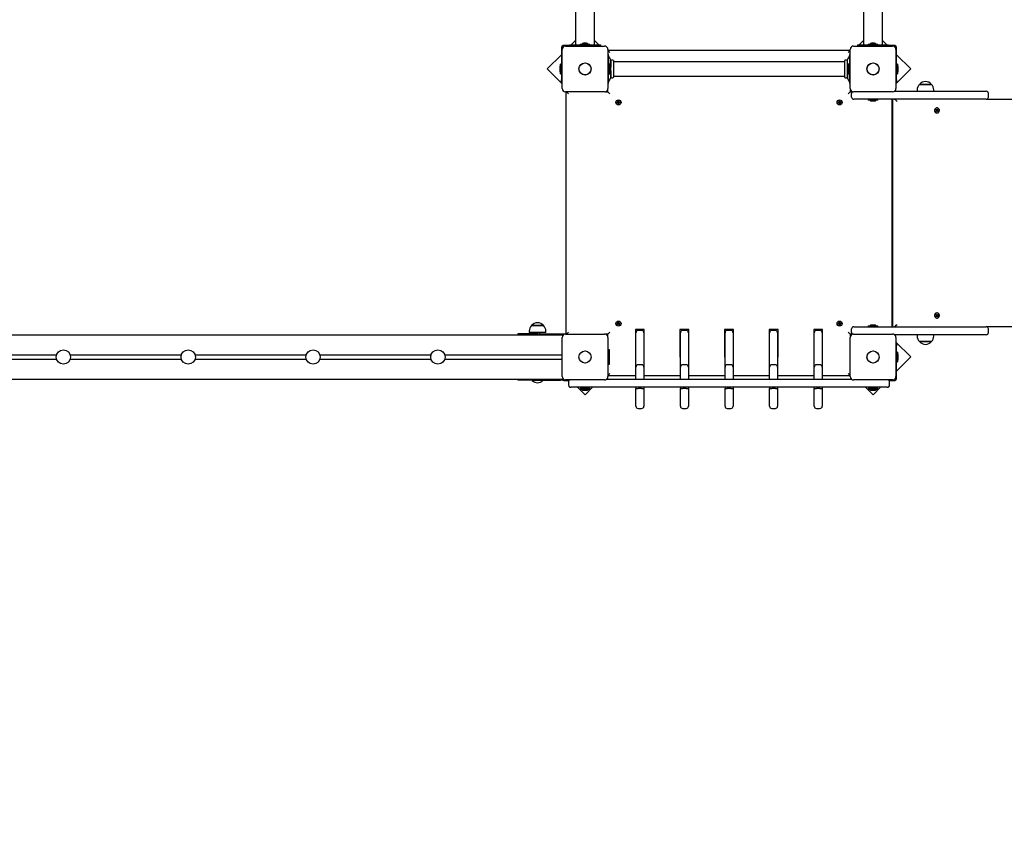
# Model space of a CAD drawing. Units: millimetres. Extents: x 6 to 23.4, y 5.5 to 18.1.
# Drawn here: x 13 to 15.2, y 10.4 to 12.2 of the extents above; entities that cross this region are included whole.
import ezdxf

# ---------------------------------------------------------------- set-up
doc = ezdxf.new("R2010")
doc.units = ezdxf.units.MM
doc.header["$LTSCALE"] = 125
doc.header["$PDSIZE"] = -1
doc.linetypes.add('SLD-Сплошная', pattern=[0])
doc.styles.get("Standard").update_dxf_attribs({"font": 'isocpeui.ttf'})
doc.dimstyles.new('ISO-25', dxfattribs={"dimtxt": 2.5, "dimasz": 2.5, "dimexe": 1.25, "dimexo": 0.625, "dimtad": 1, "dimtxsty": 'Standard', "dimcen": 2.5, "dimadec": 0, "dimazin": 0, "dimtfac": 1, "dimtmove": 0, "dimatfit": 3, "dimfxl": 1, "dimarcsym": 0})

# ---------------------------------------------------------------- blocks, each defined once
blk = doc.blocks.new('_D_10')
at = {"color": 0, "lineweight": -2, "transparency": 16777216}
for p, q in [((14.6051, 16.7232), (23.405, 16.7232)), ((23.28, 16.3482), (23.28, 7.4947)), ((15.7796, 7.1197), (23.405, 7.1197))]:
    blk.add_line(p, q, dxfattribs=at)
at = {"color": 0, "transparency": 16777216}
for points in [[(23.2175, 16.3482), (23.3425, 16.3482), (23.28, 16.7232)], [(23.2175, 7.4947), (23.3425, 7.4947), (23.28, 7.1197)]]:
    blk.add_solid(points, dxfattribs=at)
at = {"layer": 'Defpoints', "color": 0, "transparency": 16777216}
for p in [(14.6051, 16.7232), (15.7796, 7.1197), (23.28, 7.1197)]:
    blk.add_point(p, dxfattribs=at)
at = {"color": 0, "transparency": 16777216, "insert": (22.68, 11.9215), "char_height": 0.375, "attachment_point": 2, "rotation": 90}
blk.add_mtext('9,60м', dxfattribs=at)
blk = doc.blocks.new('*D23')
at = {"color": 0, "lineweight": -2, "transparency": 16777216}
for p, q in [((9.4746, 8.8582), (9.4746, 17.5589)), ((19.5398, 9.0148), (19.5398, 17.5589)), ((9.8496, 17.4339), (19.1648, 17.4339))]:
    blk.add_line(p, q, dxfattribs=at)
at = {"color": 0, "transparency": 16777216}
for points in [[(9.8496, 17.4964), (9.8496, 17.3714), (9.4746, 17.4339)], [(19.1648, 17.4964), (19.1648, 17.3714), (19.5398, 17.4339)]]:
    blk.add_solid(points, dxfattribs=at)
at = {"layer": 'Defpoints', "color": 0, "transparency": 16777216}
for p in [(19.5398, 17.4339), (19.5398, 9.0148), (9.4746, 8.8582)]:
    blk.add_point(p, dxfattribs=at)
at = {"color": 0, "transparency": 16777216, "insert": (14.5072, 17.8089), "char_height": 0.375, "attachment_point": 5}
blk.add_mtext('10,07м', dxfattribs=at)
blk = doc.blocks.new('*D24')
at = {"color": 0, "lineweight": -2, "transparency": 16777216}
for p, q in [((14.6051, 15.2432), (6.4958, 15.2432)), ((6.6208, 8.9947), (6.6208, 14.8682)), ((9.7091, 8.6197), (6.4958, 8.6197))]:
    blk.add_line(p, q, dxfattribs=at)
at = {"color": 0, "transparency": 16777216}
for points in [[(6.5583, 14.8682), (6.6833, 14.8682), (6.6208, 15.2432)], [(6.5583, 8.9947), (6.6833, 8.9947), (6.6208, 8.6197)]]:
    blk.add_solid(points, dxfattribs=at)
at = {"layer": 'Defpoints', "color": 0, "transparency": 16777216}
for p in [(6.6208, 15.2432), (14.6051, 15.2432), (9.7091, 8.6197)]:
    blk.add_point(p, dxfattribs=at)
at = {"color": 0, "transparency": 16777216, "insert": (6.2458, 11.9315), "char_height": 0.375, "attachment_point": 5, "rotation": 90}
blk.add_mtext('6,62м', dxfattribs=at)

msp = doc.modelspace()

# ---------------------------------------------------------------- linework, layer by layer
at = {"color": 7, "linetype": 'SLD-Сплошная', "lineweight": 25}
for p, q in [((14.2609, 13.5732), (14.2609, 12.1812)), ((14.3032, 12.1812), (14.3032, 13.5732)), ((14.9069, 13.5732), (14.9069, 12.1812)), ((14.9492, 12.1812), (14.9492, 13.5732)), ((14.2609, 12.1909), (14.2513, 12.1812)), ((14.3129, 12.1812), (14.3032, 12.1909)), ((14.9069, 12.1909), (14.8972, 12.1812)), ((14.9589, 12.1812), (14.9492, 12.1909)), ((14.2291, 12.1732), (14.2291, 12.1025)), ((14.2306, 12.0837), (14.2306, 12.1707)), ((14.2471, 12.1802), (14.2361, 12.1802)), ((14.2386, 12.1787), (14.3256, 12.1787)), ((14.2471, 12.1812), (14.2471, 12.1787)), ((14.2471, 12.1812), (14.3171, 12.1812)), ((14.2714, 12.183), (14.2714, 12.1812)), ((14.2714, 12.183), (14.2927, 12.183)), ((14.2856, 12.1848), (14.2786, 12.1848)), ((14.2927, 12.1812), (14.2927, 12.183)), ((14.3171, 12.1812), (14.3171, 12.1787)), ((14.3336, 12.1707), (14.3336, 12.0837)), ((14.3336, 12.1692), (14.8766, 12.1692)), ((14.3381, 12.1642), (14.3336, 12.1687)), ((14.8766, 12.1687), (14.8721, 12.1642)), ((14.8766, 12.0837), (14.8766, 12.1707)), ((14.8846, 12.1787), (14.9716, 12.1787)), ((14.8931, 12.1812), (14.8931, 12.1787)), ((14.8931, 12.1812), (14.9631, 12.1812)), ((14.9174, 12.183), (14.9174, 12.1812)), ((14.9174, 12.183), (14.9387, 12.183)), ((14.9316, 12.1848), (14.9246, 12.1848)), ((14.9387, 12.1812), (14.9387, 12.183)), ((14.9631, 12.1812), (14.9631, 12.1787)), ((14.9741, 12.1802), (14.9631, 12.1802)), ((14.9796, 12.1707), (14.9796, 12.0837)), ((14.9811, 12.1025), (14.9811, 12.1732)), ((14.2291, 12.159), (14.1973, 12.1272)), ((14.3351, 12.1597), (14.3336, 12.1597)), ((14.3351, 12.1593), (14.3351, 12.1597)), ((14.3351, 12.1519), (14.3351, 12.1593)), ((14.3351, 12.1026), (14.3351, 12.1519)), ((14.3378, 12.1518), (14.3357, 12.1546)), ((14.3391, 12.1337), (14.3391, 12.1482)), ((14.8711, 12.1337), (14.8711, 12.1482)), ((14.8745, 12.1546), (14.8723, 12.1518)), ((14.8766, 12.1597), (14.8751, 12.1597)), ((14.8751, 12.1597), (14.8751, 12.1593)), ((14.8751, 12.1593), (14.8751, 12.1519)), ((14.8751, 12.1519), (14.8751, 12.1026)), ((15.0129, 12.1272), (14.9811, 12.159)), ((14.1973, 12.1272), (14.2306, 12.0939)), ((14.2255, 12.1307), (14.2255, 12.1272)), ((14.2255, 12.1272), (14.2255, 12.1237)), ((14.2291, 12.1379), (14.2273, 12.1379)), ((14.2273, 12.1166), (14.2273, 12.1379)), ((14.3353, 12.1302), (14.3351, 12.1302)), ((14.3366, 12.1301), (14.3353, 12.1302)), ((14.3353, 12.1302), (14.3353, 12.1272)), ((14.3353, 12.1272), (14.3353, 12.1302)), ((14.3353, 12.1272), (14.3353, 12.1243)), ((14.3353, 12.1243), (14.3353, 12.1272)), ((14.3384, 12.1379), (14.3366, 12.1379)), ((14.3366, 12.1379), (14.3366, 12.1272)), ((14.3366, 12.1272), (14.3366, 12.1166)), ((14.3384, 12.1379), (14.3384, 12.1272)), ((14.3384, 12.1272), (14.3384, 12.1166)), ((14.3398, 12.1432), (14.3391, 12.1432)), ((14.3401, 12.1459), (14.3401, 12.1315)), ((14.3402, 12.1237), (14.3402, 12.1307)), ((14.3461, 12.1459), (14.3461, 12.1272)), ((14.3461, 12.1272), (14.3461, 12.1086)), ((14.8638, 12.1432), (14.3464, 12.1432)), ((14.8641, 12.1459), (14.8641, 12.1272)), ((14.8641, 12.1272), (14.8641, 12.1086)), ((14.87, 12.1307), (14.87, 12.1237)), ((14.8701, 12.1459), (14.8701, 12.1315)), ((14.8711, 12.1432), (14.8704, 12.1432)), ((14.8736, 12.1379), (14.8718, 12.1379)), ((14.8718, 12.1272), (14.8718, 12.1379)), ((14.8718, 12.1166), (14.8718, 12.1272)), ((14.8736, 12.1272), (14.8736, 12.1379)), ((14.8749, 12.1302), (14.8736, 12.1301)), ((14.8736, 12.1166), (14.8736, 12.1272)), ((14.8751, 12.1302), (14.8749, 12.1302)), ((14.8749, 12.1272), (14.8749, 12.1302)), ((14.8749, 12.1302), (14.8749, 12.1272)), ((14.8749, 12.1243), (14.8749, 12.1272)), ((14.8749, 12.1272), (14.8749, 12.1243)), ((14.9796, 12.0939), (15.0129, 12.1272)), ((14.9829, 12.1379), (14.9811, 12.1379)), ((14.9829, 12.1379), (14.9829, 12.1166)), ((14.9847, 12.1272), (14.9847, 12.1307)), ((14.9847, 12.1237), (14.9847, 12.1272)), ((14.2273, 12.1166), (14.2291, 12.1166)), ((14.2291, 12.0975), (14.2291, 12.1025)), ((14.3351, 12.1243), (14.3353, 12.1243)), ((14.3351, 12.0952), (14.3351, 12.1026)), ((14.3353, 12.1243), (14.3366, 12.1243)), ((14.3357, 12.0998), (14.3378, 12.1026)), ((14.3366, 12.1166), (14.3384, 12.1166)), ((14.3391, 12.1207), (14.3391, 12.1063)), ((14.3391, 12.1112), (14.3398, 12.1112)), ((14.3401, 12.1229), (14.3401, 12.1086)), ((14.3464, 12.1112), (14.8638, 12.1112)), ((14.8701, 12.1229), (14.8701, 12.1086)), ((14.8704, 12.1112), (14.8711, 12.1112)), ((14.8711, 12.1207), (14.8711, 12.1063)), ((14.8718, 12.1166), (14.8736, 12.1166)), ((14.8723, 12.1026), (14.8745, 12.0998)), ((14.8736, 12.1243), (14.8749, 12.1243)), ((14.8749, 12.1243), (14.8751, 12.1243)), ((14.8751, 12.1026), (14.8751, 12.0952)), ((14.9811, 12.1166), (14.9829, 12.1166)), ((14.9811, 12.1025), (14.9811, 12.0975)), ((14.2306, 12.0975), (14.2291, 12.0975)), ((14.3331, 12.0762), (14.3331, 12.0809)), ((14.3336, 12.0947), (14.3351, 12.0947)), ((14.3351, 12.0947), (14.3351, 12.0952)), ((14.8751, 12.0952), (14.8751, 12.0947)), ((14.8751, 12.0947), (14.8766, 12.0947)), ((14.8771, 12.0809), (14.8771, 12.0762)), ((14.9811, 12.0975), (14.9796, 12.0975)), ((15.0322, 12.0927), (15.0494, 12.0927)), ((15.0589, 12.0927), (15.0322, 12.0927)), ((15.0494, 12.0927), (15.0589, 12.0927)), ((14.3256, 12.0757), (14.2386, 12.0757)), ((14.2401, 11.5332), (14.2401, 12.0757)), ((14.2451, 12.0712), (14.2406, 12.0757)), ((14.3284, 12.0762), (14.3331, 12.0762)), ((14.3321, 12.0762), (14.3321, 12.0791)), ((14.3381, 12.0712), (14.3331, 12.0762)), ((14.8771, 12.0762), (14.8721, 12.0712)), ((14.8771, 12.0762), (14.8818, 12.0762)), ((14.8781, 12.0791), (14.8781, 12.0762)), ((14.8801, 12.0642), (14.8801, 12.0722)), ((14.9716, 12.0757), (14.8846, 12.0757)), ((14.9205, 12.0592), (14.8851, 12.0592)), ((14.9174, 12.0592), (14.9174, 12.0574)), ((15.1821, 12.0592), (14.9205, 12.0592)), ((14.9387, 12.0574), (14.9387, 12.0592)), ((14.9701, 12.0592), (14.9701, 11.5492)), ((14.9703, 12.0592), (14.9703, 12.0092)), ((14.9717, 12.0589), (14.9717, 11.5495)), ((14.9763, 12.0772), (15.1821, 12.0772)), ((15.027, 12.0802), (15.027, 12.0772)), ((15.0642, 12.0772), (15.0642, 12.0802)), ((15.1821, 12.0592), (16.3853, 12.0592)), ((15.1871, 12.0642), (15.1871, 12.0722)), ((14.3536, 12.0521), (14.3553, 12.0525)), ((14.3539, 12.0507), (14.3536, 12.0521)), ((14.3556, 12.0511), (14.3539, 12.0507)), ((14.355, 12.0535), (14.356, 12.0532)), ((14.3557, 12.0528), (14.355, 12.0535)), ((14.3558, 12.053), (14.355, 12.0535)), ((14.3554, 12.0511), (14.3551, 12.0525)), ((14.3556, 12.0554), (14.357, 12.0557)), ((14.356, 12.0537), (14.3556, 12.0554)), ((14.3558, 12.053), (14.3559, 12.053)), ((14.3559, 12.0529), (14.3558, 12.053)), ((14.3558, 12.0501), (14.3561, 12.0511)), ((14.3563, 12.0509), (14.3558, 12.0501)), ((14.3566, 12.0508), (14.3558, 12.0501)), ((14.356, 12.0539), (14.3573, 12.0542)), ((14.3563, 12.0509), (14.3563, 12.051)), ((14.3564, 12.051), (14.3563, 12.0509)), ((14.3582, 12.0506), (14.3568, 12.0502)), ((14.3572, 12.0487), (14.3568, 12.0504)), ((14.357, 12.0557), (14.3574, 12.0541)), ((14.3586, 12.049), (14.3572, 12.0487)), ((14.3576, 12.0536), (14.3584, 12.0543)), ((14.3578, 12.0534), (14.3579, 12.0535)), ((14.3579, 12.0535), (14.3584, 12.0543)), ((14.3579, 12.0535), (14.3579, 12.0534)), ((14.3584, 12.0543), (14.3581, 12.0533)), ((14.3592, 12.0509), (14.3582, 12.0512)), ((14.3582, 12.0507), (14.3586, 12.049)), ((14.3584, 12.0514), (14.3583, 12.0515)), ((14.3583, 12.0515), (14.3584, 12.0514)), ((14.3584, 12.0514), (14.3592, 12.0509)), ((14.3585, 12.0517), (14.3592, 12.0509)), ((14.3586, 12.0533), (14.3603, 12.0537)), ((14.3588, 12.0533), (14.3591, 12.052)), ((14.3606, 12.0523), (14.3589, 12.0519)), ((14.3603, 12.0537), (14.3606, 12.0523)), ((14.8496, 12.0515), (14.8512, 12.0522)), ((14.8502, 12.0502), (14.8496, 12.0515)), ((14.8518, 12.0509), (14.8502, 12.0502)), ((14.8517, 12.0528), (14.8508, 12.0531)), ((14.8508, 12.0531), (14.8518, 12.053)), ((14.8516, 12.0525), (14.8508, 12.0531)), ((14.8511, 12.0551), (14.8524, 12.0557)), ((14.8518, 12.0535), (14.8511, 12.0551)), ((14.8516, 12.0508), (14.8511, 12.0521)), ((14.8517, 12.0537), (14.853, 12.0542)), ((14.8517, 12.0528), (14.8518, 12.0528)), ((14.8518, 12.0527), (14.8517, 12.0528)), ((14.8522, 12.05), (14.8523, 12.051)), ((14.8528, 12.0508), (14.8522, 12.05)), ((14.8525, 12.0508), (14.8522, 12.05)), ((14.8524, 12.0557), (14.853, 12.0541)), ((14.8525, 12.0508), (14.8525, 12.0509)), ((14.8526, 12.0509), (14.8525, 12.0508)), ((14.8538, 12.0488), (14.8531, 12.0504)), ((14.8545, 12.0508), (14.8532, 12.0502)), ((14.8534, 12.0537), (14.854, 12.0545)), ((14.8536, 12.0536), (14.854, 12.0545)), ((14.8536, 12.0536), (14.8536, 12.0535)), ((14.8536, 12.0536), (14.8536, 12.0536)), ((14.8551, 12.0493), (14.8538, 12.0488)), ((14.854, 12.0545), (14.8539, 12.0535)), ((14.8554, 12.0513), (14.8543, 12.0514)), ((14.8544, 12.0536), (14.856, 12.0542)), ((14.8545, 12.0517), (14.8544, 12.0517)), ((14.8544, 12.0517), (14.8545, 12.0517)), ((14.8544, 12.0509), (14.8551, 12.0493)), ((14.8545, 12.0536), (14.8551, 12.0523)), ((14.8545, 12.0519), (14.8554, 12.0513)), ((14.8545, 12.0517), (14.8554, 12.0513)), ((14.8565, 12.053), (14.855, 12.0523)), ((14.856, 12.0542), (14.8565, 12.053)), ((14.9316, 12.0574), (14.9174, 12.0574)), ((14.9246, 12.0556), (14.9248, 12.0556)), ((14.9248, 12.0556), (14.9316, 12.0556)), ((14.9387, 12.0574), (14.9316, 12.0574)), ((15.0687, 12.0357), (15.0695, 12.0369)), ((15.0695, 12.0369), (15.0708, 12.0358)), ((15.0695, 12.0366), (15.0695, 12.0369)), ((15.0697, 12.0359), (15.0696, 12.0365)), ((15.0712, 12.0356), (15.0713, 12.0366)), ((15.0713, 12.0366), (15.0717, 12.0357)), ((15.0717, 12.04), (15.0714, 12.04)), ((15.0721, 12.036), (15.0731, 12.0374)), ((15.0723, 12.0353), (15.0735, 12.0361)), ((15.0731, 12.0374), (15.0741, 12.0366)), ((15.0741, 12.0366), (15.0732, 12.0352)), ((15.0737, 12.0363), (15.0741, 12.0366)), ((15.07, 12.0347), (15.0687, 12.0357)), ((15.0692, 12.0319), (15.0702, 12.0333)), ((15.0703, 12.031), (15.0692, 12.0319)), ((15.0693, 12.0353), (15.0697, 12.0359)), ((15.0694, 12.0339), (15.0703, 12.0343)), ((15.0704, 12.0338), (15.0694, 12.0339)), ((15.0697, 12.0359), (15.0698, 12.0358)), ((15.0702, 12.0323), (15.0697, 12.0327)), ((15.0703, 12.0324), (15.0702, 12.0323)), ((15.0702, 12.0323), (15.0702, 12.0315)), ((15.0702, 12.0313), (15.0703, 12.031)), ((15.0712, 12.0324), (15.0703, 12.031)), ((15.0704, 12.0356), (15.0709, 12.0356)), ((15.071, 12.0328), (15.071, 12.0328)), ((15.0715, 12.0328), (15.0711, 12.0328)), ((15.0714, 12.0285), (15.0717, 12.0285)), ((15.072, 12.0318), (15.0716, 12.0328)), ((15.0718, 12.0357), (15.0723, 12.0353)), ((15.0725, 12.0337), (15.072, 12.0328)), ((15.0721, 12.0328), (15.072, 12.0318)), ((15.0721, 12.0345), (15.0722, 12.0344)), ((15.0722, 12.0344), (15.0721, 12.0344)), ((15.0723, 12.0353), (15.0722, 12.0352)), ((15.0722, 12.0344), (15.0739, 12.0346)), ((15.0724, 12.0338), (15.0725, 12.0337)), ((15.0725, 12.0337), (15.0739, 12.033)), ((15.0739, 12.0316), (15.0726, 12.0326)), ((15.073, 12.0347), (15.0739, 12.0346)), ((15.0739, 12.0346), (15.0731, 12.0342)), ((15.0734, 12.0338), (15.0747, 12.0327)), ((15.0747, 12.0327), (15.0739, 12.0316)), ((15.0742, 12.0329), (15.0747, 12.0327)), ((14.9717, 12.0092), (14.9703, 12.0092)), ((14.9717, 11.5992), (14.9703, 11.5992)), ((14.9703, 11.5992), (14.9703, 11.5492)), ((15.0687, 11.5727), (15.07, 11.5738)), ((15.0695, 11.5716), (15.0687, 11.5727)), ((15.0692, 11.5766), (15.0703, 11.5774)), ((15.0702, 11.5752), (15.0692, 11.5766)), ((15.0697, 11.5725), (15.0693, 11.5732)), ((15.0694, 11.5746), (15.0704, 11.5747)), ((15.0703, 11.5742), (15.0694, 11.5746)), ((15.0708, 11.5726), (15.0695, 11.5716)), ((15.0697, 11.5725), (15.0696, 11.572)), ((15.0697, 11.5758), (15.0702, 11.5761)), ((15.0698, 11.5726), (15.0697, 11.5725)), ((15.0702, 11.5771), (15.0703, 11.5774)), ((15.0702, 11.5761), (15.0702, 11.5769)), ((15.0702, 11.5761), (15.0703, 11.576)), ((15.0703, 11.5774), (15.0712, 11.576)), ((15.0709, 11.5728), (15.0704, 11.5728)), ((15.071, 11.5756), (15.071, 11.5756)), ((15.0711, 11.5756), (15.0715, 11.5756)), ((15.0713, 11.5718), (15.0712, 11.5728)), ((15.0717, 11.5728), (15.0713, 11.5718)), ((15.0717, 11.58), (15.0714, 11.58)), ((15.0716, 11.5757), (15.072, 11.5766)), ((15.0723, 11.5731), (15.0718, 11.5727)), ((15.072, 11.5766), (15.0721, 11.5756)), ((15.072, 11.5756), (15.0725, 11.5748)), ((15.0722, 11.574), (15.0721, 11.574)), ((15.0721, 11.574), (15.0722, 11.574)), ((15.0731, 11.571), (15.0721, 11.5724)), ((15.0722, 11.574), (15.0739, 11.5739)), ((15.0722, 11.5733), (15.0723, 11.5731)), ((15.0723, 11.5731), (15.0735, 11.5723)), ((15.0725, 11.5748), (15.0724, 11.5747)), ((15.0725, 11.5748), (15.0739, 11.5754)), ((15.0726, 11.5758), (15.0739, 11.5769)), ((15.0739, 11.5739), (15.073, 11.5738)), ((15.0731, 11.5743), (15.0739, 11.5739)), ((15.0732, 11.5733), (15.0741, 11.5719)), ((15.0747, 11.5757), (15.0734, 11.5747)), ((15.0739, 11.5769), (15.0747, 11.5757)), ((15.0742, 11.5755), (15.0747, 11.5757)), ((14.1622, 11.5517), (14.1889, 11.5517)), ((14.1777, 11.5517), (14.1622, 11.5517)), ((14.1889, 11.5517), (14.1777, 11.5517)), ((14.3536, 11.5555), (14.3552, 11.5562)), ((14.3542, 11.5542), (14.3536, 11.5555)), ((14.3558, 11.5549), (14.3542, 11.5542)), ((14.3548, 11.5571), (14.3558, 11.557)), ((14.3556, 11.5565), (14.3548, 11.5571)), ((14.3557, 11.5568), (14.3548, 11.5571)), ((14.3551, 11.5591), (14.3564, 11.5597)), ((14.3558, 11.5575), (14.3551, 11.5591)), ((14.3556, 11.5548), (14.3551, 11.5561)), ((14.3557, 11.5577), (14.357, 11.5582)), ((14.3557, 11.5568), (14.3558, 11.5568)), ((14.3558, 11.5567), (14.3557, 11.5568)), ((14.3562, 11.554), (14.3563, 11.555)), ((14.3568, 11.5548), (14.3562, 11.554)), ((14.3565, 11.5548), (14.3562, 11.554)), ((14.3564, 11.5597), (14.357, 11.5581)), ((14.3565, 11.5548), (14.3565, 11.5549)), ((14.3566, 11.5549), (14.3565, 11.5548)), ((14.3578, 11.5528), (14.3571, 11.5544)), ((14.3585, 11.5548), (14.3572, 11.5542)), ((14.3574, 11.5577), (14.358, 11.5585)), ((14.3576, 11.5576), (14.358, 11.5585)), ((14.3576, 11.5576), (14.3576, 11.5575)), ((14.3576, 11.5576), (14.3576, 11.5576)), ((14.3591, 11.5533), (14.3578, 11.5528)), ((14.358, 11.5585), (14.3579, 11.5575)), ((14.3594, 11.5553), (14.3583, 11.5554)), ((14.3584, 11.5576), (14.36, 11.5582)), ((14.3585, 11.5557), (14.3584, 11.5557)), ((14.3584, 11.5557), (14.3585, 11.5557)), ((14.3584, 11.5549), (14.3591, 11.5533)), ((14.3585, 11.5576), (14.3591, 11.5563)), ((14.3585, 11.5559), (14.3594, 11.5553)), ((14.3585, 11.5557), (14.3594, 11.5553)), ((14.3605, 11.557), (14.359, 11.5563)), ((14.36, 11.5582), (14.3605, 11.557)), ((14.8496, 11.5561), (14.8513, 11.5565)), ((14.8499, 11.5547), (14.8496, 11.5561)), ((14.8516, 11.5551), (14.8499, 11.5547)), ((14.851, 11.5575), (14.852, 11.5572)), ((14.8517, 11.5568), (14.851, 11.5575)), ((14.8518, 11.557), (14.851, 11.5575)), ((14.8514, 11.5551), (14.8511, 11.5565)), ((14.8516, 11.5594), (14.853, 11.5597)), ((14.852, 11.5577), (14.8516, 11.5594)), ((14.8518, 11.557), (14.8519, 11.557)), ((14.8519, 11.5569), (14.8518, 11.557)), ((14.8518, 11.5541), (14.8521, 11.5551)), ((14.8523, 11.5549), (14.8518, 11.5541)), ((14.8526, 11.5548), (14.8518, 11.5541)), ((14.852, 11.5579), (14.8533, 11.5582)), ((14.8523, 11.5549), (14.8523, 11.555)), ((14.8524, 11.555), (14.8523, 11.5549)), ((14.8542, 11.5546), (14.8528, 11.5542)), ((14.8532, 11.5527), (14.8528, 11.5544)), ((14.853, 11.5597), (14.8534, 11.5581)), ((14.8546, 11.553), (14.8532, 11.5527)), ((14.8536, 11.5576), (14.8544, 11.5583)), ((14.8538, 11.5574), (14.8539, 11.5575)), ((14.8539, 11.5575), (14.8544, 11.5583)), ((14.8539, 11.5575), (14.8539, 11.5574)), ((14.8544, 11.5583), (14.8541, 11.5573)), ((14.8552, 11.5549), (14.8542, 11.5552)), ((14.8542, 11.5547), (14.8546, 11.553)), ((14.8544, 11.5554), (14.8543, 11.5555)), ((14.8543, 11.5555), (14.8544, 11.5554)), ((14.8544, 11.5554), (14.8552, 11.5549)), ((14.8545, 11.5557), (14.8552, 11.5549)), ((14.8546, 11.5573), (14.8563, 11.5577)), ((14.8548, 11.5573), (14.8551, 11.556)), ((14.8566, 11.5563), (14.8549, 11.5559)), ((14.8563, 11.5577), (14.8566, 11.5563)), ((14.9174, 11.551), (14.9174, 11.5492)), ((14.9174, 11.551), (14.9316, 11.551)), ((14.9316, 11.5528), (14.9246, 11.5528)), ((14.9316, 11.551), (14.9387, 11.551)), ((14.9387, 11.5492), (14.9387, 11.551)), ((15.0695, 11.5718), (15.0695, 11.5716)), ((15.0714, 11.5685), (15.0717, 11.5685)), ((15.0741, 11.5719), (15.0731, 11.571)), ((15.0737, 11.5722), (15.0741, 11.5719)), ((12.8321, 11.5312), (14.2321, 11.5312)), ((14.1311, 11.5332), (14.1311, 11.5312)), ((14.1761, 11.5332), (14.1311, 11.5332)), ((14.157, 11.5392), (14.157, 11.5362)), ((14.1786, 11.5362), (14.157, 11.5362)), ((14.1706, 11.5362), (14.1706, 11.5332)), ((14.1761, 11.5332), (14.2271, 11.5332)), ((14.1942, 11.5362), (14.1786, 11.5362)), ((14.1806, 11.5332), (14.1806, 11.5362)), ((14.1942, 11.5362), (14.1942, 11.5392)), ((14.2271, 11.5332), (14.2421, 11.5332)), ((14.2339, 11.5312), (14.2321, 11.5312)), ((14.2321, 11.5312), (14.2321, 11.5294)), ((14.2386, 11.5327), (14.3256, 11.5327)), ((14.2451, 11.5372), (14.2411, 11.5332)), ((14.2421, 11.5327), (14.2421, 11.5332)), ((14.3331, 11.5322), (14.3284, 11.5322)), ((14.3321, 11.5294), (14.3321, 11.5322)), ((14.3381, 11.5372), (14.3331, 11.5322)), ((14.3331, 11.5275), (14.3331, 11.5322)), ((14.4151, 11.5432), (14.3951, 11.5432)), ((14.3951, 11.5432), (14.3951, 11.4812)), ((14.3961, 11.4587), (14.3961, 11.5357)), ((14.4091, 11.5407), (14.4011, 11.5407)), ((14.4141, 11.5357), (14.4141, 11.4587)), ((14.4151, 11.4812), (14.4151, 11.5432)), ((14.4951, 11.5432), (14.4951, 11.4812)), ((14.5151, 11.5432), (14.4951, 11.5432)), ((14.4961, 11.4587), (14.4961, 11.5357)), ((14.5091, 11.5407), (14.5011, 11.5407)), ((14.5141, 11.5357), (14.5141, 11.4587)), ((14.5151, 11.4812), (14.5151, 11.5432)), ((14.6151, 11.5432), (14.5951, 11.5432)), ((14.5951, 11.5432), (14.5951, 11.4812)), ((14.5961, 11.4587), (14.5961, 11.5357)), ((14.6091, 11.5407), (14.6011, 11.5407)), ((14.6141, 11.5357), (14.6141, 11.4587)), ((14.6151, 11.4812), (14.6151, 11.5432)), ((14.6951, 11.5432), (14.6951, 11.4812)), ((14.7151, 11.5432), (14.6951, 11.5432)), ((14.6961, 11.4587), (14.6961, 11.5357)), ((14.7091, 11.5407), (14.7011, 11.5407)), ((14.7141, 11.5357), (14.7141, 11.4587)), ((14.7151, 11.4812), (14.7151, 11.5432)), ((14.8151, 11.5432), (14.7951, 11.5432)), ((14.7951, 11.5432), (14.7951, 11.4812)), ((14.7961, 11.4587), (14.7961, 11.5357)), ((14.8091, 11.5407), (14.8011, 11.5407)), ((14.8141, 11.5357), (14.8141, 11.4587)), ((14.8151, 11.4812), (14.8151, 11.5432)), ((14.8771, 11.5322), (14.8721, 11.5372)), ((14.8771, 11.5322), (14.8771, 11.5275)), ((14.8818, 11.5322), (14.8771, 11.5322)), ((14.8781, 11.5322), (14.8781, 11.5294)), ((14.8801, 11.5362), (14.8801, 11.5442)), ((14.8846, 11.5327), (14.9716, 11.5327)), ((14.8851, 11.5492), (14.9205, 11.5492)), ((14.9205, 11.5492), (15.1821, 11.5492)), ((15.1821, 11.5312), (14.9763, 11.5312)), ((15.027, 11.5312), (15.027, 11.5282)), ((15.0642, 11.5282), (15.0642, 11.5312)), ((16.3853, 11.5492), (15.1821, 11.5492)), ((15.1871, 11.5362), (15.1871, 11.5442)), ((14.2306, 11.4377), (14.2306, 11.5247)), ((14.3336, 11.5247), (14.3336, 11.4377)), ((14.8766, 11.4377), (14.8766, 11.5247)), ((14.9796, 11.5247), (14.9796, 11.4377)), ((15.0129, 11.4813), (14.9796, 11.5146)), ((14.9796, 11.5109), (14.9811, 11.5109)), ((14.9811, 11.5109), (14.9811, 11.5059)), ((15.0333, 11.5157), (15.0322, 11.5157)), ((15.0322, 11.5157), (15.0589, 11.5157)), ((15.0589, 11.5157), (15.0333, 11.5157)), ((12.8336, 11.4862), (13.0969, 11.4862)), ((13.1273, 11.4862), (13.3769, 11.4862)), ((13.4073, 11.4862), (13.6569, 11.4862)), ((13.6873, 11.4862), (13.9369, 11.4862)), ((13.9673, 11.4862), (14.2306, 11.4862)), ((14.3364, 11.4972), (14.3336, 11.4972)), ((14.3371, 11.4659), (14.3371, 11.4965)), ((14.9811, 11.4352), (14.9811, 11.5059)), ((14.9829, 11.4919), (14.9811, 11.4919)), ((14.9829, 11.4919), (14.9829, 11.4706)), ((14.9847, 11.4812), (14.9847, 11.4847)), ((12.8336, 11.4762), (13.0969, 11.4762)), ((13.1273, 11.4762), (13.3769, 11.4762)), ((13.4073, 11.4762), (13.6569, 11.4762)), ((13.6873, 11.4762), (13.9369, 11.4762)), ((13.9673, 11.4762), (14.2306, 11.4762)), ((14.3336, 11.4652), (14.3364, 11.4652)), ((14.3951, 11.4812), (14.3961, 11.4812)), ((14.4091, 11.4637), (14.4011, 11.4637)), ((14.4141, 11.4812), (14.4151, 11.4812)), ((14.4951, 11.4812), (14.4961, 11.4812)), ((14.5091, 11.4637), (14.5011, 11.4637)), ((14.5141, 11.4812), (14.5151, 11.4812)), ((14.5951, 11.4812), (14.5961, 11.4812)), ((14.6091, 11.4637), (14.6011, 11.4637)), ((14.6141, 11.4812), (14.6151, 11.4812)), ((14.6951, 11.4812), (14.6961, 11.4812)), ((14.7091, 11.4637), (14.7011, 11.4637)), ((14.7141, 11.4812), (14.7151, 11.4812)), ((14.7951, 11.4812), (14.7961, 11.4812)), ((14.8091, 11.4637), (14.8011, 11.4637)), ((14.8141, 11.4812), (14.8151, 11.4812)), ((14.9811, 11.4494), (15.0129, 11.4813)), ((14.9811, 11.4706), (14.9829, 11.4706)), ((14.9847, 11.4777), (14.9847, 11.4812)), ((14.3381, 11.4442), (14.3336, 11.4397)), ((14.3961, 11.4312), (14.3961, 11.4587)), ((14.4141, 11.4587), (14.4141, 11.4312)), ((14.4961, 11.4312), (14.4961, 11.4587)), ((14.5141, 11.4587), (14.5141, 11.4312)), ((14.5961, 11.4312), (14.5961, 11.4587)), ((14.6141, 11.4587), (14.6141, 11.4312)), ((14.6961, 11.4312), (14.6961, 11.4587)), ((14.7141, 11.4587), (14.7141, 11.4312)), ((14.7961, 11.4312), (14.7961, 11.4587)), ((14.8141, 11.4587), (14.8141, 11.4312)), ((14.8766, 11.4397), (14.8721, 11.4442)), ((12.8321, 11.4312), (14.2321, 11.4312)), ((14.1311, 11.4312), (14.1311, 11.4292)), ((14.1761, 11.4292), (14.1311, 11.4292)), ((14.164, 11.4292), (14.1636, 11.4288)), ((14.1636, 11.4288), (14.1636, 11.4283)), ((14.1671, 11.4288), (14.1636, 11.4288)), ((14.1671, 11.4283), (14.1636, 11.4283)), ((14.1876, 11.4288), (14.1671, 11.4288)), ((14.1876, 11.4283), (14.1671, 11.4283)), ((14.1761, 11.4292), (14.2271, 11.4292)), ((14.1876, 11.4288), (14.1872, 11.4292)), ((14.1876, 11.4283), (14.1876, 11.4288)), ((14.2421, 11.4292), (14.2271, 11.4292)), ((14.2321, 11.4331), (14.2321, 11.4312)), ((14.2321, 11.4312), (14.2339, 11.4312)), ((14.2361, 11.4282), (14.2455, 11.4282)), ((14.3256, 11.4297), (14.2386, 11.4297)), ((14.2421, 11.4292), (14.2421, 11.4297)), ((14.2451, 11.4262), (14.2451, 11.4182)), ((14.3303, 11.4312), (14.3772, 11.4312)), ((14.3961, 11.4392), (14.3336, 11.4392)), ((14.3772, 11.4312), (14.833, 11.4312)), ((14.4961, 11.4392), (14.4141, 11.4392)), ((14.5961, 11.4392), (14.5141, 11.4392)), ((14.6961, 11.4392), (14.6141, 11.4392)), ((14.7961, 11.4392), (14.7141, 11.4392)), ((14.8766, 11.4392), (14.8141, 11.4392)), ((14.833, 11.4312), (14.8799, 11.4312)), ((14.9716, 11.4297), (14.8846, 11.4297)), ((14.9647, 11.4282), (14.9741, 11.4282)), ((14.9651, 11.4182), (14.9651, 11.4262)), ((14.2676, 11.4132), (14.2501, 11.4132)), ((14.2653, 11.4132), (14.2821, 11.3964)), ((14.3772, 11.4132), (14.2676, 11.4132)), ((14.2714, 11.4102), (14.2714, 11.4084)), ((14.2927, 11.4102), (14.2714, 11.4102)), ((14.2927, 11.4084), (14.2714, 11.4084)), ((14.2786, 11.4066), (14.2856, 11.4066)), ((14.2791, 11.4132), (14.2791, 11.4115)), ((14.2791, 11.4115), (14.2792, 11.4102)), ((14.285, 11.4115), (14.2791, 11.4115)), ((14.2791, 11.4115), (14.285, 11.4115)), ((14.2821, 11.3964), (14.2989, 11.4132)), ((14.285, 11.4115), (14.285, 11.4132)), ((14.285, 11.4102), (14.285, 11.4115)), ((14.2927, 11.4084), (14.2927, 11.4102)), ((14.833, 11.4132), (14.3772, 11.4132)), ((14.3961, 11.4132), (14.3961, 11.4107)), ((14.3961, 11.3831), (14.3961, 11.4107)), ((14.3961, 11.4107), (14.4011, 11.4107)), ((14.4091, 11.4107), (14.4011, 11.4107)), ((14.4091, 11.4107), (14.4141, 11.4107)), ((14.4141, 11.4132), (14.4141, 11.4107)), ((14.4141, 11.4107), (14.4141, 11.3831)), ((14.4961, 11.4132), (14.4961, 11.4107)), ((14.4961, 11.3831), (14.4961, 11.4107)), ((14.4961, 11.4107), (14.5011, 11.4107)), ((14.5091, 11.4107), (14.5011, 11.4107)), ((14.5091, 11.4107), (14.5141, 11.4107)), ((14.5141, 11.4132), (14.5141, 11.4107)), ((14.5141, 11.4107), (14.5141, 11.3831)), ((14.5961, 11.4132), (14.5961, 11.4107)), ((14.5961, 11.3831), (14.5961, 11.4107)), ((14.5961, 11.4107), (14.6011, 11.4107)), ((14.6091, 11.4107), (14.6011, 11.4107)), ((14.6091, 11.4107), (14.6141, 11.4107)), ((14.6141, 11.4132), (14.6141, 11.4107)), ((14.6141, 11.4107), (14.6141, 11.3831)), ((14.6961, 11.4132), (14.6961, 11.4107)), ((14.6961, 11.3831), (14.6961, 11.4107)), ((14.6961, 11.4107), (14.7011, 11.4107)), ((14.7091, 11.4107), (14.7011, 11.4107)), ((14.7091, 11.4107), (14.7141, 11.4107)), ((14.7141, 11.4132), (14.7141, 11.4107)), ((14.7141, 11.4107), (14.7141, 11.3831)), ((14.7961, 11.4132), (14.7961, 11.4107)), ((14.7961, 11.3831), (14.7961, 11.4107)), ((14.7961, 11.4107), (14.8011, 11.4107)), ((14.8091, 11.4107), (14.8011, 11.4107)), ((14.8091, 11.4107), (14.8141, 11.4107)), ((14.8141, 11.4132), (14.8141, 11.4107)), ((14.8141, 11.4107), (14.8141, 11.3831)), ((14.9426, 11.4132), (14.833, 11.4132)), ((14.9112, 11.4132), (14.9281, 11.3964)), ((14.9174, 11.4102), (14.9174, 11.4084)), ((14.9275, 11.4102), (14.9174, 11.4102)), ((14.9275, 11.4084), (14.9174, 11.4084)), ((14.9246, 11.4066), (14.9316, 11.4066)), ((14.9251, 11.4132), (14.9251, 11.4115)), ((14.9251, 11.4115), (14.9252, 11.4102)), ((14.9279, 11.4115), (14.9251, 11.4115)), ((14.9251, 11.4115), (14.9279, 11.4115)), ((14.9387, 11.4102), (14.9275, 11.4102)), ((14.9387, 11.4084), (14.9275, 11.4084)), ((14.931, 11.4115), (14.9279, 11.4115)), ((14.9279, 11.4115), (14.931, 11.4115)), ((14.9281, 11.3964), (14.9449, 11.4132)), ((14.931, 11.4115), (14.931, 11.4132)), ((14.931, 11.4102), (14.931, 11.4115)), ((14.9387, 11.4084), (14.9387, 11.4102)), ((14.9601, 11.4132), (14.9426, 11.4132)), ((14.3961, 11.3707), (14.3961, 11.3831)), ((14.4141, 11.3831), (14.4141, 11.3707)), ((14.4961, 11.3707), (14.4961, 11.3831)), ((14.5141, 11.3831), (14.5141, 11.3707)), ((14.5961, 11.3707), (14.5961, 11.3831)), ((14.6141, 11.3831), (14.6141, 11.3707)), ((14.6961, 11.3707), (14.6961, 11.3831)), ((14.7141, 11.3831), (14.7141, 11.3707)), ((14.7961, 11.3707), (14.7961, 11.3831)), ((14.8141, 11.3831), (14.8141, 11.3707)), ((14.4011, 11.3657), (14.4091, 11.3657)), ((14.5011, 11.3657), (14.5091, 11.3657)), ((14.6011, 11.3657), (14.6091, 11.3657)), ((14.7011, 11.3657), (14.7091, 11.3657)), ((14.8011, 11.3657), (14.8091, 11.3657))]:
    msp.add_line(p, q, dxfattribs=at)
at = {"color": 7, "linetype": 'SLD-Сплошная', "lineweight": 25, "flags": 128}
for points in [[(14.3541, 12.0522), (14.3541, 12.0517), (14.3544, 12.0509)], [(14.3571, 12.0552), (14.3561, 12.055), (14.3557, 12.0549)], [(14.3601, 12.0522), (14.36, 12.0527), (14.3598, 12.0536)], [(14.8501, 12.0517), (14.8505, 12.0507), (14.8507, 12.0504)], [(14.8526, 12.0552), (14.8521, 12.055), (14.8513, 12.0546)], [(14.8536, 12.0493), (14.8541, 12.0494), (14.8549, 12.0498)], [(14.856, 12.0527), (14.8557, 12.0537), (14.8555, 12.054)], [(15.0714, 12.04), (15.0708, 12.0399), (15.0695, 12.0396), (15.0683, 12.0389), (15.0673, 12.0379), (15.0666, 12.0367), (15.0662, 12.0354), (15.066, 12.0339), (15.0663, 12.0325), (15.0668, 12.0312), (15.0677, 12.0301), (15.0688, 12.0292), (15.07, 12.0287), (15.0714, 12.0285), (15.0714, 12.0285)], [(15.0749, 12.0388), (15.0737, 12.0395), (15.0724, 12.0399), (15.0711, 12.0399), (15.0697, 12.0396), (15.0686, 12.0389), (15.0676, 12.0379), (15.0668, 12.0367), (15.0664, 12.0354), (15.0663, 12.0339), (15.0665, 12.0325), (15.0671, 12.0312), (15.0679, 12.0301), (15.069, 12.0292), (15.0703, 12.0287), (15.0716, 12.0285), (15.0729, 12.0286), (15.0742, 12.0291), (15.0753, 12.03), (15.0762, 12.0311), (15.0768, 12.0324), (15.0771, 12.0338), (15.077, 12.0352), (15.0766, 12.0366), (15.0759, 12.0378), (15.0749, 12.0388)], [(15.0696, 12.0365), (15.0693, 12.0362), (15.0689, 12.0355)], [(15.0694, 12.0322), (15.07, 12.0316), (15.0703, 12.0315)], [(15.0711, 12.0328), (15.071, 12.0328), (15.071, 12.0328)], [(15.0733, 12.032), (15.0736, 12.0323), (15.074, 12.033)], [(15.0714, 11.58), (15.0714, 11.58), (15.07, 11.5798), (15.0688, 11.5792), (15.0677, 11.5784), (15.0668, 11.5772), (15.0663, 11.5759), (15.066, 11.5745), (15.0662, 11.5731), (15.0666, 11.5717), (15.0673, 11.5705), (15.0683, 11.5695), (15.0695, 11.5688), (15.0708, 11.5685), (15.0714, 11.5685)], [(15.0749, 11.5696), (15.0759, 11.5706), (15.0766, 11.5718), (15.077, 11.5732), (15.0771, 11.5747), (15.0768, 11.5761), (15.0762, 11.5774), (15.0753, 11.5785), (15.0742, 11.5793), (15.0729, 11.5798), (15.0716, 11.58), (15.0703, 11.5798), (15.069, 11.5792), (15.0679, 11.5784), (15.0671, 11.5772), (15.0665, 11.5759), (15.0663, 11.5745), (15.0664, 11.5731), (15.0668, 11.5717), (15.0676, 11.5705), (15.0686, 11.5695), (15.0697, 11.5688), (15.0711, 11.5685), (15.0724, 11.5685), (15.0737, 11.5689), (15.0749, 11.5696)], [(15.0689, 11.5729), (15.0693, 11.5723), (15.0696, 11.5719)], [(15.0703, 11.577), (15.07, 11.5768), (15.0694, 11.5763)], [(15.071, 11.5756), (15.071, 11.5756), (15.0711, 11.5756)], [(15.074, 11.5754), (15.0736, 11.5762), (15.0733, 11.5764)], [(14.3541, 11.5557), (14.3545, 11.5547), (14.3547, 11.5544)], [(14.3566, 11.5592), (14.3561, 11.559), (14.3553, 11.5586)], [(14.3576, 11.5533), (14.3581, 11.5534), (14.3589, 11.5538)], [(14.36, 11.5567), (14.3597, 11.5577), (14.3595, 11.558)], [(14.8501, 11.5562), (14.8501, 11.5557), (14.8504, 11.5549)], [(14.8531, 11.5592), (14.8521, 11.559), (14.8517, 11.5589)], [(14.8561, 11.5562), (14.856, 11.5567), (14.8558, 11.5576)]]:
    msp.add_lwpolyline(points, dxfattribs=at)
at = {"color": 7, "linetype": 'SLD-Сплошная', "lineweight": 25}
for centre, radius in [((14.2821, 12.1272), 0.0137), ((14.2821, 12.1272), 0.0135), ((14.9281, 12.1272), 0.0137), ((14.9281, 12.1272), 0.0135), ((14.3571, 12.0522), 0.00575), ((14.8531, 12.0522), 0.00575), ((14.3571, 11.5562), 0.00575), ((14.8531, 11.5562), 0.00575), ((13.1121, 11.4812), 0.016), ((13.3921, 11.4812), 0.016), ((13.6721, 11.4812), 0.016), ((13.9521, 11.4812), 0.016), ((14.2821, 11.4812), 0.0136), ((14.2821, 11.4812), 0.0135), ((14.9281, 11.4812), 0.0137), ((14.9281, 11.4812), 0.0135)]:
    msp.add_circle(centre, radius, dxfattribs=at)
for centre, radius, start, end in [((14.2361, 12.1732), 0.007, 90, 180), ((14.2386, 12.1707), 0.008, 90, 180), ((14.2786, 12.18), 0.00481, 90, 141.282), ((14.2856, 12.18), 0.00481, 38.718, 90), ((14.3256, 12.1707), 0.008, 0, 90), ((14.8846, 12.1707), 0.008, 90, 180), ((14.9246, 12.18), 0.00481, 90, 141.282), ((14.9316, 12.18), 0.00481, 38.718, 90), ((14.9716, 12.1707), 0.008, 0, 90), ((14.9741, 12.1732), 0.007, 0, 90), ((14.3381, 12.1564), 0.003, 180, 217.5686), ((14.3331, 12.1482), 0.006, 0, 37.5686), ((14.3431, 12.1432), 0.004, 41.4096, 138.5904), ((14.8671, 12.1432), 0.004, 41.4096, 138.5904), ((14.8771, 12.1482), 0.006, 142.4314, 180), ((14.8721, 12.1564), 0.003, 322.4314, 0), ((14.2303, 12.1307), 0.00481, 128.718, 180), ((14.3354, 12.1307), 0.00481, 0, 51.282), ((14.3398, 12.1435), 0.0003, 270, 0), ((14.3464, 12.1435), 0.0003, 180, 270), ((14.8638, 12.1435), 0.0003, 270, 0), ((14.8748, 12.1307), 0.00481, 128.718, 180), ((14.8704, 12.1435), 0.0003, 180, 270), ((14.9799, 12.1307), 0.00481, 0, 51.282), ((14.2303, 12.1237), 0.00481, 180, 231.282), ((14.3331, 12.1063), 0.006, 322.4314, 0), ((14.3354, 12.1237), 0.00481, 308.718, 360), ((14.3398, 12.1109), 0.0003, 0, 90), ((14.3431, 12.1112), 0.004, 221.4096, 318.5904), ((14.3464, 12.1109), 0.0003, 90, 180), ((14.8638, 12.1109), 0.0003, 0, 90), ((14.8671, 12.1112), 0.004, 221.4096, 318.5904), ((14.8748, 12.1237), 0.00481, 180, 231.282), ((14.8704, 12.1109), 0.0003, 90, 180), ((14.8771, 12.1063), 0.006, 180, 217.5686), ((14.9799, 12.1237), 0.00481, 308.718, 360), ((14.2386, 12.0837), 0.008, 180, 270), ((14.3256, 12.0837), 0.008, 270, 0), ((14.3381, 12.098), 0.003, 142.4314, 180), ((14.8721, 12.098), 0.003, 0, 37.5686), ((14.8846, 12.0837), 0.008, 180, 270), ((14.9716, 12.0837), 0.008, 270, 0), ((15.0445, 12.0802), 0.0175, 134.4352, 180), ((15.0456, 12.0814), 0.0175, 40.3062, 139.6938), ((15.0467, 12.0802), 0.0175, 0, 45.5648), ((14.8851, 12.0722), 0.005, 128.1707, 180), ((14.8851, 12.0642), 0.005, 180, 270), ((15.1821, 12.0722), 0.005, 0, 90), ((15.1821, 12.0642), 0.005, 270, 0), ((14.355, 12.0535), 0.00103, 283.4004, 313.4004), ((14.3558, 12.0501), 0.00102, 73.4004, 103.4004), ((14.355, 12.0535), 0.00102, 313.4004, 326.825), ((14.355, 12.0535), 0.00102, 329.9758, 343.4004), ((14.355, 12.0535), 0.00103, 343.4004, 13.4004), ((14.3558, 12.0501), 0.00103, 59.9758, 73.4004), ((14.3558, 12.0501), 0.00103, 43.4004, 56.825), ((14.3558, 12.0501), 0.00103, 13.4004, 43.4004), ((14.3571, 12.0522), 0.003, 269.907, 296.8938), ((14.3584, 12.0543), 0.00102, 193.4004, 223.4004), ((14.3584, 12.0543), 0.00102, 223.4004, 236.825), ((14.3584, 12.0543), 0.00102, 239.9758, 253.4004), ((14.3584, 12.0543), 0.00103, 253.4004, 283.4004), ((14.3592, 12.0509), 0.00103, 163.4004, 193.4004), ((14.3592, 12.0509), 0.00103, 149.9758, 163.4004), ((14.3592, 12.0509), 0.00103, 133.4004, 146.825), ((14.3592, 12.0509), 0.00103, 103.4004, 133.4004), ((14.8508, 12.0531), 0.00103, 293.5515, 323.5515), ((14.8508, 12.0531), 0.00103, 323.5515, 336.976), ((14.8508, 12.0531), 0.00102, 353.5515, 23.5515), ((14.8508, 12.0531), 0.00103, 340.1269, 353.5515), ((14.8522, 12.05), 0.00102, 83.5515, 113.5515), ((14.8522, 12.05), 0.00103, 70.1269, 83.5515), ((14.8522, 12.05), 0.00103, 53.5515, 66.976), ((14.8522, 12.05), 0.00103, 23.5515, 53.5515), ((14.854, 12.0545), 0.00103, 203.5515, 233.5515), ((14.854, 12.0545), 0.00102, 233.5515, 246.976), ((14.854, 12.0545), 0.00102, 250.1269, 263.5515), ((14.854, 12.0545), 0.00102, 263.5515, 293.5515), ((14.8554, 12.0513), 0.00102, 160.1269, 173.5515), ((14.8554, 12.0513), 0.00103, 173.5515, 203.5515), ((14.8554, 12.0513), 0.00103, 143.5515, 156.976), ((14.8554, 12.0513), 0.00102, 113.5515, 143.5515), ((14.9246, 12.0604), 0.00481, 218.718, 270), ((14.9316, 12.0604), 0.00481, 270, 321.282), ((15.0714, 12.0344), 0.00286, 37.8385, 61.3682), ((15.0704, 12.0365), 0.000924, 231.1673, 269.8442), ((15.0693, 12.0339), 0.00102, 21.7212, 51.2418), ((15.0693, 12.0339), 0.00106, 325.0636, 353.7387), ((15.0711, 12.0319), 0.000957, 100.8165, 145.3771), ((15.0713, 12.0365), 0.000932, 231.2789, 262.6077), ((15.072, 12.0319), 0.000975, 114.7531, 145.134), ((15.0713, 12.0366), 0.000975, 294.7531, 325.134), ((15.0731, 12.0346), 0.00107, 145.1801, 186.3881), ((15.0731, 12.0346), 0.00104, 188.8244, 231.0221), ((15.072, 12.0319), 0.000932, 51.2789, 82.6077), ((15.074, 12.0346), 0.00106, 145.0636, 173.7387), ((15.074, 12.0345), 0.00102, 201.7212, 231.2418), ((15.0704, 11.5719), 0.000927, 90.2241, 128.7645), ((15.0693, 11.5745), 0.00102, 308.7582, 338.2788), ((15.0693, 11.5746), 0.00106, 6.2613, 34.9364), ((15.0711, 11.5766), 0.000957, 214.6229, 259.1835), ((15.0713, 11.5719), 0.000932, 97.3923, 128.7211), ((15.072, 11.5766), 0.000975, 214.866, 245.2469), ((15.0713, 11.5719), 0.000975, 34.866, 65.2469), ((15.0731, 11.5739), 0.00107, 173.6119, 214.8199), ((15.072, 11.5765), 0.000932, 277.3923, 308.7211), ((15.0731, 11.5739), 0.00104, 128.9779, 171.1756), ((15.074, 11.5739), 0.00106, 186.2613, 214.9364), ((15.074, 11.5739), 0.00102, 128.7582, 158.2788), ((14.1745, 11.5392), 0.0175, 134.4352, 180), ((14.1756, 11.5404), 0.0175, 40.3062, 139.6938), ((14.1767, 11.5392), 0.0175, 0, 45.5648), ((14.3548, 11.5571), 0.00102, 293.5515, 323.5515), ((14.3548, 11.5571), 0.00102, 323.5515, 336.976), ((14.3548, 11.5571), 0.00103, 353.5515, 23.5515), ((14.3548, 11.5571), 0.00102, 340.1269, 353.5515), ((14.3562, 11.554), 0.00102, 83.5515, 113.5515), ((14.3562, 11.554), 0.00102, 70.1269, 83.5515), ((14.3562, 11.554), 0.00102, 53.5515, 66.976), ((14.3562, 11.554), 0.00103, 23.5515, 53.5515), ((14.358, 11.5585), 0.00103, 203.5515, 233.5515), ((14.358, 11.5585), 0.00103, 233.5515, 246.976), ((14.358, 11.5585), 0.00103, 250.1269, 263.5515), ((14.358, 11.5585), 0.00102, 263.5515, 293.5515), ((14.3594, 11.5553), 0.00103, 160.1269, 173.5515), ((14.3594, 11.5553), 0.00102, 173.5515, 203.5515), ((14.3594, 11.5553), 0.00103, 143.5515, 156.976), ((14.3594, 11.5553), 0.00103, 113.5515, 143.5515), ((14.851, 11.5575), 0.00103, 283.4004, 313.4004), ((14.8518, 11.5541), 0.00102, 73.4004, 103.4004), ((14.851, 11.5575), 0.00103, 313.4004, 326.825), ((14.851, 11.5575), 0.00103, 329.9758, 343.4004), ((14.851, 11.5575), 0.00102, 343.4004, 13.4004), ((14.8518, 11.5541), 0.00102, 59.9758, 73.4004), ((14.8518, 11.5541), 0.00102, 43.4004, 56.825), ((14.8518, 11.5541), 0.00102, 13.4004, 43.4004), ((14.8531, 11.5562), 0.003, 269.907, 296.8938), ((14.8544, 11.5583), 0.00103, 193.4004, 223.4004), ((14.8544, 11.5583), 0.00103, 223.4004, 236.825), ((14.8544, 11.5583), 0.00103, 239.9758, 253.4004), ((14.8544, 11.5583), 0.00102, 253.4004, 283.4004), ((14.8552, 11.5549), 0.00103, 163.4004, 193.4004), ((14.8552, 11.5549), 0.00103, 149.9758, 163.4004), ((14.8552, 11.5549), 0.00102, 133.4004, 146.825), ((14.8552, 11.5549), 0.00103, 103.4004, 133.4004), ((14.9246, 11.548), 0.00481, 90, 141.282), ((14.9316, 11.548), 0.00481, 38.718, 90), ((15.0714, 11.5741), 0.00286, 298.6318, 322.1615), ((14.2386, 11.5247), 0.008, 90, 180), ((14.3256, 11.5247), 0.008, 0, 90), ((14.4011, 11.5357), 0.005, 90, 180), ((14.4091, 11.5357), 0.005, 360, 90), ((14.5011, 11.5357), 0.005, 90, 180), ((14.5091, 11.5357), 0.005, 360, 90), ((14.6011, 11.5357), 0.005, 90, 180), ((14.6091, 11.5357), 0.005, 360, 90), ((14.7011, 11.5357), 0.005, 90, 180), ((14.7091, 11.5357), 0.005, 360, 90), ((14.8011, 11.5357), 0.005, 90, 180), ((14.8091, 11.5357), 0.005, 360, 90), ((14.8846, 11.5247), 0.008, 90, 180), ((14.8851, 11.5442), 0.005, 90, 180), ((14.8851, 11.5362), 0.005, 180, 231.8293), ((14.9716, 11.5247), 0.008, 0, 90), ((15.0445, 11.5282), 0.0175, 180, 225.5648), ((15.0467, 11.5282), 0.0175, 314.4352, 0), ((15.1821, 11.5442), 0.005, 0, 90), ((15.1821, 11.5362), 0.005, 270, 0), ((15.0456, 11.527), 0.0175, 220.3062, 319.6938), ((14.3364, 11.4965), 0.0007, 0, 90), ((14.9799, 11.4847), 0.00481, 0, 51.282), ((14.3364, 11.4659), 0.0007, 270, 360), ((14.4011, 11.4587), 0.005, 90, 180), ((14.4091, 11.4587), 0.005, 0, 90), ((14.5011, 11.4587), 0.005, 90, 180), ((14.5091, 11.4587), 0.005, 0, 90), ((14.6011, 11.4587), 0.005, 90, 180), ((14.6091, 11.4587), 0.005, 0, 90), ((14.7011, 11.4587), 0.005, 90, 180), ((14.7091, 11.4587), 0.005, 0, 90), ((14.8011, 11.4587), 0.005, 90, 180), ((14.8091, 11.4587), 0.005, 0, 90), ((14.9799, 11.4777), 0.00481, 308.718, 360), ((14.1756, 11.4407), 0.0173, 226.0913, 313.9087), ((14.2386, 11.4377), 0.008, 180, 270), ((14.2361, 11.4352), 0.007, 238.9973, 270), ((14.2501, 11.4262), 0.005, 135.573, 180), ((14.2501, 11.4182), 0.005, 180, 270), ((14.3256, 11.4377), 0.008, 270, 0), ((14.8846, 11.4377), 0.008, 180, 270), ((14.9601, 11.4182), 0.005, 270, 0), ((14.9601, 11.4262), 0.005, 0, 44.427), ((14.9716, 11.4377), 0.008, 270, 0), ((14.9741, 11.4352), 0.007, 270, 0), ((14.2786, 11.4114), 0.00481, 218.718, 270), ((14.2856, 11.4114), 0.00481, 270, 321.282), ((14.9246, 11.4114), 0.00481, 218.718, 270), ((14.9316, 11.4114), 0.00481, 270, 321.282), ((14.4011, 11.3707), 0.005, 180, 270), ((14.4091, 11.3707), 0.005, 270, 360), ((14.5011, 11.3707), 0.005, 180, 270), ((14.5091, 11.3707), 0.005, 270, 360), ((14.6011, 11.3707), 0.005, 180, 270), ((14.6091, 11.3707), 0.005, 270, 360), ((14.7011, 11.3707), 0.005, 180, 270), ((14.7091, 11.3707), 0.005, 270, 360), ((14.8011, 11.3707), 0.005, 180, 270), ((14.8091, 11.3707), 0.005, 270, 360)]:
    msp.add_arc(centre, radius, start, end, dxfattribs=at)
for centre, major_axis, ratio, start_param, end_param in [((14.9767, 12.0542), (-0.00492, 0.00492), 0.176327, 6.108652, 6.457718), ((14.9805, 12.0542), (-0.00492, 0.00492), 0.176327, 4.537856, 6.108652), ((15.0694, 12.0339), (0.00401, -0.00102), 0.029285, 1.337331, 1.534351), ((15.0713, 12.0366), (0.00305, 0.00018), 0.33067, 4.536959, 4.655643), ((15.072, 12.0318), (0.00314, -0.00056), 0.273957, 1.740285, 1.974588), ((15.072, 12.0318), (0.00496, -0.0001), 0.205427, 1.552055, 1.786358), ((15.0713, 12.0366), (0.00491, 0.00034), 0.196856, 4.6763, 4.776029), ((15.0739, 12.0346), (0.00423, 0.00097), 0.078243, 1.780894, 2.015197), ((15.0739, 12.0346), (0.00447, -0.00086), 0.125564, 4.302997, 4.5373), ((15.0694, 11.5746), (0.00401, 0.00102), 0.029285, 4.748834, 4.945854), ((15.072, 11.5766), (0.00314, 0.00056), 0.273957, 4.308597, 4.5429), ((15.0713, 11.5718), (0.00305, -0.00018), 0.33067, 1.627542, 1.746227), ((15.072, 11.5766), (0.00496, 0.0001), 0.205427, 4.496828, 4.731131), ((15.0713, 11.5718), (0.00491, -0.00034), 0.196856, 1.507157, 1.606886), ((15.0739, 11.5739), (0.00447, 0.00086), 0.125564, 1.745886, 1.980189), ((15.0739, 11.5739), (0.00423, -0.00097), 0.078243, 4.267988, 4.502291), ((14.9805, 11.5542), (0.00492, 0.00492), 0.176327, 3.316126, 4.886922), ((14.9767, 11.5542), (0.00492, 0.00492), 0.176327, 2.96706, 3.316126)]:
    msp.add_ellipse(centre, major_axis=major_axis, ratio=ratio, start_param=start_param, end_param=end_param, dxfattribs=at)

# ---------------------------------------------------------------- dimensions: what is measured, and where the dimension line sits
dim = msp.add_linear_dim(base=(19.5398, 17.4339), p1=(9.4746, 8.8582), p2=(19.5398, 9.0148), dimstyle='ISO-25', override={"dimtxt": 0.375, "dimasz": 0.375, "dimexe": 0.125, "dimexo": 0, "dimgap": 0.15, "dimzin": 1, "dimpost": 'м', "dimtdec": 3, "dimtzin": 1})
dim.commit()
dim.dimension.update_dxf_attribs({"geometry": '*D23', "text_midpoint": (14.5072, 17.8089)})
at = {"color": 251, "true_color": 0x636466}
dim = msp.add_linear_dim(base=(23.28, 7.1197), p1=(14.6051, 16.7232), p2=(15.7796, 7.1197), angle=90, dimstyle='ISO-25', override={"dimtxt": 0.375, "dimasz": 0.375, "dimexe": 0.125, "dimexo": 0, "dimgap": 0.15, "dimzin": 1, "dimpost": 'м', "dimtdec": 3, "dimtzin": 1}, dxfattribs=at)
dim.commit()
dim.dimension.update_dxf_attribs({"geometry": '_D_10', "text_midpoint": (23.28, 11.9215), "dimtype": 160})
dim = msp.add_linear_dim(base=(6.6208, 15.2432), p1=(9.7091, 8.6197), p2=(14.6051, 15.2432), angle=90, dimstyle='ISO-25', override={"dimtxt": 0.375, "dimasz": 0.375, "dimexe": 0.125, "dimexo": 0, "dimgap": 0.15, "dimtih": 0, "dimtoh": 0, "dimzin": 1, "dimpost": 'м', "dimtdec": 3, "dimtzin": 1})
dim.commit()
dim.dimension.update_dxf_attribs({"geometry": '*D24', "text_midpoint": (6.2458, 11.9315)})

doc.saveas('drawing.dxf')
